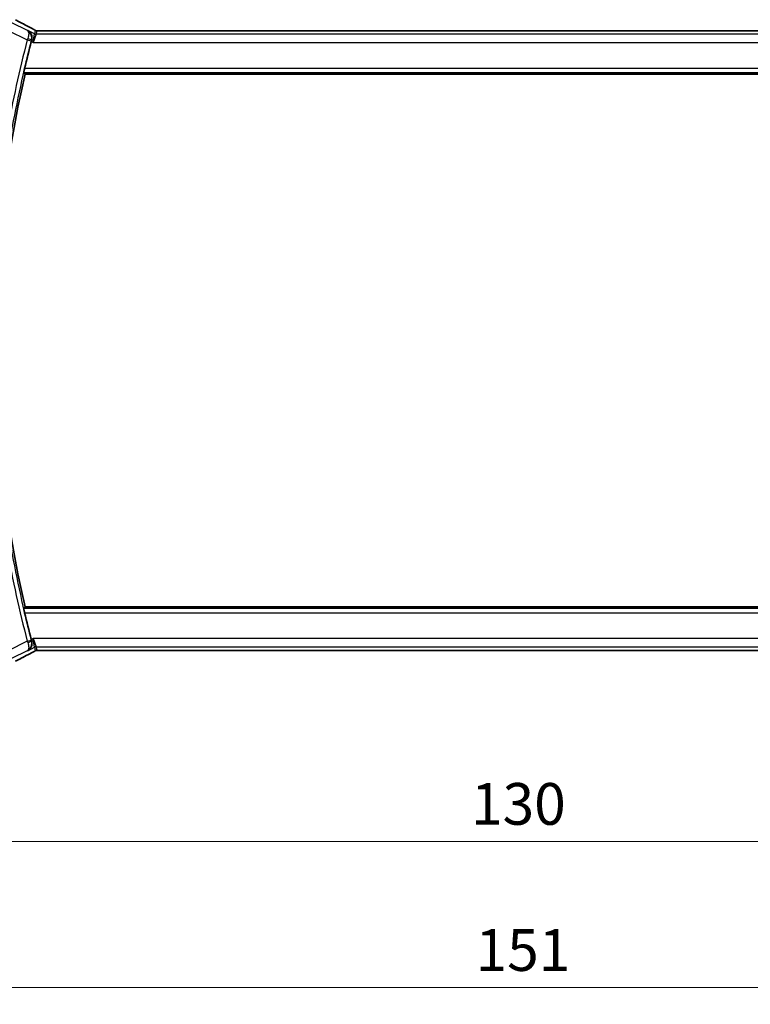
# Model space of a CAD drawing. Units: millimetres. Extents: x 0 to 4341, y 0 to 702.
# Drawn here: x 1147 to 1235, y 206 to 323 of the extents above; entities that cross this region are included whole.
import ezdxf

# ---------------------------------------------------------------- set-up
doc = ezdxf.new("R2010")
doc.units = ezdxf.units.MM
doc.header["$LTSCALE"] = 2
doc.layers.get('Defpoints').update_dxf_attribs({"lineweight": 25})
for name, color, linetype, lineweight in [('Dimension (ISO)', 7, 'Continuous', 18), ('Visible (ISO)', 7, 'Continuous', 35), ('Visible Narrow (ISO)', 7, 'Continuous', 25)]:
    doc.layers.add(name, color=color, linetype=linetype, lineweight=lineweight)
doc.styles.add('Note Text (TK)', font='txt')
doc.dimstyles.new('Default - Method 1b (TK)', dxfattribs={"dimscale": 2, "dimtxt": 2.5, "dimasz": 2.5, "dimexe": 1, "dimexo": 1.5, "dimgap": 1, "dimtad": 1, "dimtoh": 1, "dimrnd": 1e-08, "dimdsep": 46, "dimtxsty": 'Note Text (TK)', "dimcen": 0.09, "dimdle": 5, "dimclrd": 100, "dimclre": 100, "dimclrt": 7, "dimadec": 1, "dimazin": 1, "dimtfac": 1, "dimtmove": 0, "dimatfit": 3, "dimfxl": 1, "dimtolj": 1, "dimlwd": -1, "dimlwe": -1, "dimarcsym": 0})

# ---------------------------------------------------------------- blocks, each defined once
blk = doc.blocks.new('*D19')
at = {"layer": 'Defpoints', "color": 0}
for p in [(1141.21, 255.03), (1271.21, 255.03), (1271.21, 225.03)]:
    blk.add_point(p, dxfattribs=at)
at = {"layer": 'Dimension (ISO)', "color": 100}
for p, q in [((1141.21, 252.03), (1141.21, 223.03)), ((1271.21, 252.03), (1271.21, 223.03)), ((1146.21, 225.03), (1266.21, 225.03))]:
    blk.add_line(p, q, dxfattribs=at)
for points in [[(1146.21, 225.86), (1146.21, 224.19), (1141.21, 225.03)], [(1266.21, 225.86), (1266.21, 224.19), (1271.21, 225.03)]]:
    blk.add_solid(points, dxfattribs=at)
at = {"layer": 'Dimension (ISO)', "color": 7, "insert": (1201.27, 229.53), "char_height": 5, "attachment_point": 4, "style": 'Note Text (TK)'}
blk.add_mtext('\\A1;130', dxfattribs=at)
blk = doc.blocks.new('*D20')
at = {"layer": 'Defpoints', "color": 0}
for p in [(1130.71, 255.03), (1281.71, 255.03), (1281.71, 207.53)]:
    blk.add_point(p, dxfattribs=at)
at = {"layer": 'Dimension (ISO)', "color": 100}
for p, q in [((1130.71, 252.03), (1130.71, 205.53)), ((1281.71, 252.03), (1281.71, 205.53)), ((1135.71, 207.53), (1276.71, 207.53))]:
    blk.add_line(p, q, dxfattribs=at)
for points in [[(1135.71, 208.36), (1135.71, 206.69), (1130.71, 207.53)], [(1276.71, 208.36), (1276.71, 206.69), (1281.71, 207.53)]]:
    blk.add_solid(points, dxfattribs=at)
at = {"layer": 'Dimension (ISO)', "color": 7, "insert": (1201.82, 212.03), "char_height": 5, "attachment_point": 4, "style": 'Note Text (TK)'}
blk.add_mtext('\\A1;151', dxfattribs=at)

msp = doc.modelspace()

# ---------------------------------------------------------------- linework, layer by layer
at = {"layer": 'Visible (ISO)'}
for p, q in [((1262.6046, 322.1432), (1149.8216, 322.1432)), ((1147.8623, 316.9263), (1264.564, 316.9263)), ((1264.564, 253.1263), (1147.8623, 253.1263)), ((1149.8216, 247.9095), (1262.6046, 247.9095))]:
    msp.add_line(p, q, dxfattribs=at)
for radius, start, end in [(141.4658, 165.337739, 166.679937), (141.2562, 166.948268, 193.051732), (141.4658, 193.320063, 194.662261)]:
    msp.add_arc((1285.4694, 285.0263), radius, start, end, dxfattribs=at)
for centre, major_axis, ratio, start_param, end_param in [((1148.2631, 321.7211), (0.3691, 0.7097), 0.41554437, 0.000092, 0.00139346), ((1148.653, 320.8232), (-0.2634, -1.0067), 0.04215574, 4.54313832, 4.7124702), ((1148.653, 249.2294), (0.2634, -1.0067), 0.0421549, 4.71230777, 4.88163964), ((1148.2631, 248.3316), (0.3691, -0.7097), 0.41554437, 6.28179186, 6.28309332)]:
    msp.add_ellipse(centre, major_axis=major_axis, ratio=ratio, start_param=start_param, end_param=end_param, dxfattribs=at)
for points, knots in [([(1146.7281, 323.4445), (1147.0923, 323.2441), (1147.5303, 323.0092), (1148.2069, 322.6527), (1148.4156, 322.5435), (1148.6301, 322.4319)], [0, 0, 0, 0, 0.189261623, 0.189261623, 0.269065545, 0.269065545, 0.269065545, 0.269065545]), ([(1148.1748, 322.1694), (1148.1758, 322.1689), (1148.1767, 322.1684), (1148.2624, 322.1212), (1148.3416, 322.0599), (1148.4811, 321.9129), (1148.5426, 321.8259), (1148.6538, 321.5943), (1148.6818, 321.4606), (1148.6923, 321.2864), (1148.6916, 321.2309), (1148.6809, 321.1179), (1148.6708, 321.0607), (1148.6555, 321.0038)], [-0.136027958, -0.136027958, -0.136027958, -0.136027958, -0.135704649, -0.135704649, -0.105816552, -0.105816552, -0.07604946, -0.07604946, -0.035900004, -0.035900004, -0.017947448, -0.017947448, 0, 0, 0, 0]), ([(1148.6322, 322.4308), (1148.6803, 322.4058), (1148.7292, 322.3803), (1148.8147, 322.3349), (1148.8528, 322.3143), (1148.9197, 322.2773), (1148.9496, 322.2604), (1148.9764, 322.2449)], [0, 0, 0, 0, 0.0179181444, 0.0179181444, 0.0346871914, 0.0346871914, 0.0524246426, 0.0524246426, 0.0524246426, 0.0524246426]), ([(1148.9764, 322.2449), (1149.0129, 322.224), (1149.0457, 322.2036), (1149.0906, 322.1775), (1149.1065, 322.1692), (1149.1242, 322.1602), (1149.1277, 322.1585), (1149.1388, 322.154), (1149.1432, 322.1523), (1149.1542, 322.1484), (1149.161, 322.1462), (1149.1729, 322.1428), (1149.1772, 322.1417), (1149.1816, 322.1406)], [0, 0, 0, 0, 0.0237599704, 0.0237599704, 0.0356329509, 0.0356329509, 0.041455504, 0.041455504, 0.0438825441, 0.0438825441, 0.0468155282, 0.0468155282, 0.0482067279, 0.0482067279, 0.0482067279, 0.0482067279]), ([(1149.1816, 322.1406), (1149.1854, 322.1397), (1149.1894, 322.1389), (1149.1967, 322.1375), (1149.2002, 322.1368), (1149.2085, 322.1355), (1149.2131, 322.1348), (1149.2244, 322.1334), (1149.2305, 322.1328), (1149.2396, 322.1322), (1149.2433, 322.1321), (1149.2567, 322.1318), (1149.2688, 322.1319), (1149.3055, 322.1324), (1149.3342, 322.1343), (1149.3815, 322.1366), (1149.404, 322.1375), (1149.4287, 322.1384)], [0, 0, 0, 0, 0.0011852412, 0.0011852412, 0.0023401181, 0.0023401181, 0.0040575361, 0.0040575361, 0.0068170268, 0.0068170268, 0.009418482, 0.009418482, 0.0156472398, 0.0156472398, 0.0279145897, 0.0279145897, 0.0381538348, 0.0381538348, 0.0381538348, 0.0381538348]), ([(1149.4287, 322.1384), (1149.4687, 322.1397), (1149.5162, 322.1409), (1149.6136, 322.1424), (1149.6645, 322.1429), (1149.7506, 322.1432), (1149.7862, 322.1431), (1149.8216, 322.1431)], [0.0000046413, 0.0000046413, 0.0000046413, 0.0000046413, 0.0167995748, 0.0167995748, 0.0320551122, 0.0320551122, 0.0427023685, 0.0427023685, 0.0427023685, 0.0427023685]), ([(1147.7092, 317.119), (1147.7076, 317.1211), (1147.7085, 317.1343), (1147.7159, 317.1845), (1147.723, 317.2235), (1147.7409, 317.3132), (1147.7528, 317.37), (1147.7798, 317.4923), (1147.7948, 317.5576), (1147.8093, 317.6187)], [-0.3042832116, -0.3042832116, -0.3042832116, -0.3042832116, -0.2867184649, -0.2867184649, -0.267809893, -0.267809893, -0.2486050936, -0.2486050936, -0.229813134, -0.229813134, -0.229813134, -0.229813134]), ([(1147.8093, 252.434), (1147.7948, 252.4951), (1147.7798, 252.5604), (1147.7528, 252.6827), (1147.7409, 252.7395), (1147.723, 252.8292), (1147.7159, 252.8681), (1147.7085, 252.9184), (1147.7076, 252.9316), (1147.7092, 252.9337)], [-0.0758139028, -0.0758139028, -0.0758139028, -0.0758139028, -0.0570219432, -0.0570219432, -0.0378171438, -0.0378171438, -0.0189085719, -0.0189085719, -0.0013438252, -0.0013438252, -0.0013438252, -0.0013438252]), ([(1148.1748, 247.8832), (1148.1758, 247.8837), (1148.1767, 247.8842), (1148.2623, 247.9314), (1148.3414, 247.9926), (1148.4807, 248.1393), (1148.5423, 248.2262), (1148.6536, 248.4577), (1148.6817, 248.5915), (1148.6923, 248.7656), (1148.6916, 248.8213), (1148.6809, 248.9345), (1148.6709, 248.9918), (1148.6555, 249.0489)], [-0.000455272, -0.000455272, -0.000455272, -0.000455272, 0, 0, 0.042033889, 0.042033889, 0.083897869, 0.083897869, 0.140523144, 0.140523144, 0.165924409, 0.165924409, 0.191318769, 0.191318769, 0.191318769, 0.191318769]), ([(1148.9753, 247.8071), (1148.9523, 247.7938), (1148.9253, 247.7785), (1148.8431, 247.733), (1148.7788, 247.6984), (1148.6828, 247.6481), (1148.6573, 247.6349), (1148.6322, 247.6218)], [0.0000404929, 0.0000404929, 0.0000404929, 0.0000404929, 0.015790023, 0.015790023, 0.0427061614, 0.0427061614, 0.0520545183, 0.0520545183, 0.0520545183, 0.0520545183]), ([(1149.1815, 247.9122), (1149.1769, 247.9111), (1149.1726, 247.9099), (1149.1647, 247.9077), (1149.161, 247.9065), (1149.1512, 247.9033), (1149.1454, 247.9013), (1149.1322, 247.8961), (1149.1265, 247.8935), (1149.1167, 247.8888), (1149.1114, 247.886), (1149.0869, 247.873), (1149.0671, 247.8615), (1149.0233, 247.8353), (1149.0009, 247.8219), (1148.9753, 247.8071)], [0, 0, 0, 0, 0.0015133299, 0.0015133299, 0.0031016296, 0.0031016296, 0.0060519122, 0.0060519122, 0.0110591761, 0.0110591761, 0.0170591416, 0.0170591416, 0.0314854836, 0.0314854836, 0.0486504966, 0.0486504966, 0.0486504966, 0.0486504966]), ([(1149.4283, 247.9143), (1149.3796, 247.916), (1149.3396, 247.9189), (1149.2771, 247.9209), (1149.2608, 247.921), (1149.2401, 247.9205), (1149.2318, 247.92), (1149.2166, 247.9184), (1149.2107, 247.9176), (1149.2011, 247.9161), (1149.1975, 247.9155), (1149.1899, 247.914), (1149.1858, 247.9132), (1149.1815, 247.9122)], [0, 0, 0, 0, 0.0200553057, 0.0200553057, 0.0289428958, 0.0289428958, 0.0331993019, 0.0331993019, 0.0355680908, 0.0355680908, 0.0368213892, 0.0368213892, 0.0381414965, 0.0381414965, 0.0381414965, 0.0381414965]), ([(1149.8216, 247.9095), (1149.7558, 247.9095), (1149.6884, 247.9096), (1149.5892, 247.9106), (1149.5546, 247.9111), (1149.4886, 247.9125), (1149.4569, 247.9134), (1149.4283, 247.9143)], [0, 0, 0, 0, 0.0197571123, 0.0197571123, 0.0308985956, 0.0308985956, 0.0427893904, 0.0427893904, 0.0427893904, 0.0427893904]), ([(1148.6318, 247.6217), (1148.0475, 247.3178), (1147.5006, 247.0282), (1146.9321, 246.72), (1146.8274, 246.6628), (1146.7281, 246.6082)], [0, 0, 0, 0, 0.217383081, 0.217383081, 0.269010873, 0.269010873, 0.269010873, 0.269010873])]:
    msp.add_open_spline(points, degree=3, knots=knots, dxfattribs=at)
for points, degree in [([(1149.4287, 322.1384), (1149.4316, 322.1385), (1149.4345, 322.1384), (1149.4375, 322.1381)], 3), ([(1147.7092, 317.119), (1147.7858, 317.0226), (1147.8623, 316.9263)], 2), ([(1147.8623, 253.1263), (1147.7858, 253.0301), (1147.7092, 252.9337)], 2), ([(1149.1815, 247.9122), (1149.1811, 247.9121), (1149.1809, 247.9129), (1149.1806, 247.9142)], 3), ([(1149.4283, 247.9143), (1149.4312, 247.9142), (1149.4341, 247.9143), (1149.4371, 247.9146)], 3)]:
    msp.add_open_spline(points, degree=degree, dxfattribs=at)
at = {"layer": 'Visible Narrow (ISO)'}
for p, q in [((1145.8368, 322.1821), (1148.1282, 321.0364)), ((1148.1339, 322.1509), (1146.2837, 323.076)), ((1148.1748, 322.1694), (1148.1339, 322.1509)), ((1148.9754, 321.7691), (1148.1748, 322.1694)), ((1149.0719, 322.1779), (1148.9754, 321.7691)), ((1149.1989, 321.7164), (1149.2954, 322.1251)), ((1149.8216, 322.1427), (1149.8216, 322.1432)), ((1149.8216, 322.1427), (1262.6046, 322.1427)), ((1148.1282, 321.0364), (1148.6116, 320.9096)), ((1148.6105, 320.8343), (1148.845, 320.717)), ((1148.634, 320.9941), (1148.6555, 321.0038)), ((1148.845, 320.717), (1148.9754, 321.7691)), ((1149.1989, 321.7164), (1148.845, 320.717)), ((1263.2274, 321.7164), (1149.1989, 321.7164)), ((1148.845, 320.717), (1263.5812, 320.717)), ((1264.617, 317.6187), (1147.8093, 317.6187)), ((1147.7092, 317.119), (1264.717, 317.119)), ((1264.717, 252.9337), (1147.7092, 252.9337)), ((1147.8093, 252.434), (1264.617, 252.434)), ((1148.1282, 249.0163), (1145.8368, 247.8706)), ((1148.1282, 249.0163), (1148.6116, 249.143)), ((1148.845, 249.3357), (1148.6105, 249.2184)), ((1148.6555, 249.0489), (1148.634, 249.0585)), ((1148.845, 249.3357), (1149.1989, 248.3363)), ((1148.9754, 248.2835), (1148.845, 249.3357)), ((1263.5812, 249.3357), (1148.845, 249.3357)), ((1146.2837, 246.9767), (1148.1339, 247.9018)), ((1148.1339, 247.9018), (1148.1748, 247.8832)), ((1148.1748, 247.8832), (1148.9754, 248.2835)), ((1148.9754, 248.2835), (1149.0719, 247.8748)), ((1149.2954, 247.9276), (1149.1989, 248.3363)), ((1149.1989, 248.3363), (1263.2274, 248.3363)), ((1149.8216, 247.9095), (1149.8216, 247.91)), ((1262.6046, 247.91), (1149.8216, 247.91))]:
    msp.add_line(p, q, dxfattribs=at)
for radius, start, end in [(141.9835, 165.308102, 169.851393), (141.4838, 165.308102, 169.851393), (141.9835, 190.148607, 194.691898), (141.4838, 190.148607, 194.691898)]:
    msp.add_arc((1285.4694, 285.0263), radius, start, end, dxfattribs=at)
for centre, major_axis, ratio, start_param, end_param in [((1151.276, 321.3098), (-5.7993, 2.9032), 0.03122646, 0.67751732, 1.11088786), ((1148.2631, 321.7211), (0.3691, 0.7097), 0.41554437, 0.00139345, 0.03837852), ((1149.2954, 322.6248), (-0.4866, 0.1149), 0.99935691, 1.33911633, 1.57079633), ((1149.2954, 322.6248), (-0.4866, 0.1149), 0.99935691, 1.57079633, 1.80247633), ((1148.1467, 321.0294), (-0.355, -0.9463), 0.01957759, 4.54060253, 4.71236367), ((1148.1507, 321.1212), (0.4828, -0.13), 0.16848507, 0.03541305, 1.53654407), ((1148.6308, 320.9046), (0.1311, 0.5001), 0.03849473, 1.40091861, 1.57082518), ((1149.1989, 322.2161), (-0.4866, 0.1149), 0.99935691, 1.33911633, 1.80247633), ((1148.1467, 249.0233), (0.355, -0.9463), 0.01957759, 4.71241429, 4.88417543), ((1148.1507, 248.9315), (0.4828, 0.13), 0.16848507, 4.74664124, 6.24777226), ((1148.6308, 249.1481), (-0.1311, 0.5001), 0.03849473, 1.57076747, 1.74067404), ((1149.1989, 247.8366), (0.4866, 0.1149), 0.99935691, 1.33911633, 1.80247633), ((1149.2954, 247.4279), (0.4866, 0.1149), 0.99935691, 1.57079633, 1.80247633), ((1149.2954, 247.4279), (0.4866, 0.1149), 0.99935691, 1.33911633, 1.57079633), ((1151.276, 248.7428), (-5.7993, -2.9032), 0.03122646, 5.17229744, 5.60566799), ((1148.2631, 248.3316), (0.3691, -0.7097), 0.41554437, 6.24480678, 6.28179186)]:
    msp.add_ellipse(centre, major_axis=major_axis, ratio=ratio, start_param=start_param, end_param=end_param, dxfattribs=at)
for points, knots in [([(1148.634, 320.9941), (1148.6901, 321.2056), (1148.6625, 321.5196), (1148.4624, 321.9104), (1148.2781, 322.0741), (1148.1373, 322.1491), (1148.1356, 322.15), (1148.1339, 322.1509)], [-0.0834611193, -0.0834611193, -0.0834611193, -0.0834611193, -0.0500766716, -0.0333844477, 0, 0, 0.0004176279, 0.0004176279, 0.0004176279, 0.0004176279]), ([(1148.1339, 322.1509), (1148.1347, 322.1504), (1148.1355, 322.1499), (1148.2027, 322.1086), (1148.2773, 321.9952), (1148.3143, 321.6792), (1148.2657, 321.4001), (1148.1891, 321.198)], [-0.0004176279, -0.0004176279, -0.0004176279, -0.0004176279, 0, 0, 0.0333844477, 0.0500766716, 0.0834611193, 0.0834611193, 0.0834611193, 0.0834611193]), ([(1148.6207, 322.4362), (1148.6361, 322.4281), (1148.652, 322.4199), (1148.6699, 322.4105), (1148.6878, 322.4012), (1148.7076, 322.3907), (1148.728, 322.38), (1148.7484, 322.3692), (1148.7693, 322.3581), (1148.7893, 322.3474), (1148.8094, 322.3367), (1148.8285, 322.3263), (1148.8476, 322.3159), (1148.8666, 322.3055), (1148.8856, 322.295), (1148.904, 322.2847), (1148.9093, 322.2817), (1148.9146, 322.2788), (1148.9197, 322.2759), (1148.9325, 322.2687), (1148.9447, 322.2618), (1148.956, 322.2553)], [0, 0, 0, 0, 0.083295676, 0.083295676, 0.083295676, 0.166594147, 0.166594147, 0.166594147, 0.249889512, 0.249889512, 0.249889512, 0.333175873, 0.333175873, 0.333175873, 0.416447337, 0.416447337, 0.416447337, 0.440481473, 0.440481473, 0.440481473, 0.5, 0.5, 0.5, 0.5]), ([(1148.956, 322.2553), (1148.972, 322.2462), (1148.986, 322.238), (1148.9984, 322.2306), (1149.0107, 322.2233), (1149.0214, 322.2167), (1149.0307, 322.2108), (1149.04, 322.205), (1149.0478, 322.1998), (1149.0538, 322.1957), (1149.0597, 322.1916), (1149.0637, 322.1885), (1149.0664, 322.1861), (1149.0692, 322.1837), (1149.0707, 322.1819), (1149.0714, 322.1806), (1149.0715, 322.1804), (1149.0716, 322.1802), (1149.0717, 322.18), (1149.0722, 322.1791), (1149.0721, 322.1784), (1149.0719, 322.1779)], [0.5, 0.5, 0.5, 0.5, 0.58360193, 0.58360193, 0.58360193, 0.667206006, 0.667206006, 0.667206006, 0.75067094, 0.75067094, 0.75067094, 0.833857776, 0.833857776, 0.833857776, 0.916632157, 0.916632157, 0.916632157, 0.928383133, 0.928383133, 0.928383133, 1, 1, 1, 1]), ([(1149.2954, 322.1251), (1149.2956, 322.1258), (1149.2958, 322.1265), (1149.2971, 322.1273), (1149.2983, 322.128), (1149.3006, 322.1287), (1149.3045, 322.1295), (1149.3084, 322.1303), (1149.3138, 322.1311), (1149.321, 322.1318), (1149.3283, 322.1326), (1149.3374, 322.1333), (1149.3485, 322.134), (1149.3597, 322.1348), (1149.373, 322.1355), (1149.3878, 322.1362), (1149.403, 322.1369), (1149.4198, 322.1375), (1149.4375, 322.1381)], [0, 0, 0, 0, 0.083047713, 0.083047713, 0.083047713, 0.165341432, 0.165341432, 0.165341432, 0.247523332, 0.247523332, 0.247523332, 0.330226819, 0.330226819, 0.330226819, 0.414126849, 0.414126849, 0.414126849, 0.5, 0.5, 0.5, 0.5]), ([(1149.4375, 322.1381), (1149.4565, 322.1387), (1149.4772, 322.1393), (1149.4997, 322.1398), (1149.5186, 322.1403), (1149.5385, 322.1406), (1149.5589, 322.141), (1149.581, 322.1413), (1149.6037, 322.1416), (1149.6262, 322.1419), (1149.6487, 322.1421), (1149.6711, 322.1423), (1149.6934, 322.1424), (1149.7158, 322.1425), (1149.7382, 322.1426), (1149.7597, 322.1426), (1149.7811, 322.1427), (1149.8016, 322.1427), (1149.8216, 322.1427)], [0.5, 0.5, 0.5, 0.5, 0.591254722, 0.591254722, 0.591254722, 0.668058759, 0.668058759, 0.668058759, 0.751093182, 0.751093182, 0.751093182, 0.83406213, 0.83406213, 0.83406213, 0.917014727, 0.917014727, 0.917014727, 1, 1, 1, 1]), ([(1148.1339, 247.9018), (1148.275, 247.9756), (1148.4002, 248.0859), (1148.4959, 248.228), (1148.5295, 248.2777), (1148.5593, 248.3314), (1148.5844, 248.3894), (1148.5947, 248.4133), (1148.6042, 248.4378), (1148.6128, 248.4631), (1148.6721, 248.6371), (1148.6901, 248.8471), (1148.634, 249.0585)], [-0.0838787472, -0.0838787472, -0.0838787472, -0.0838787472, -0.0500766716, -0.0500766716, -0.0500766716, -0.038239357, -0.038239357, -0.038239357, -0.0333844477, -0.0333844477, -0.0333844477, 0, 0, 0, 0]), ([(1148.1891, 248.8547), (1148.2657, 248.6526), (1148.2985, 248.4655), (1148.2994, 248.3193), (1148.2999, 248.2463), (1148.2925, 248.183), (1148.2794, 248.1283), (1148.2527, 248.0174), (1148.2016, 247.942), (1148.1339, 247.9018)], [0, 0, 0, 0, 0.0333844477, 0.0333844477, 0.0333844477, 0.0500766716, 0.0500766716, 0.0500766716, 0.0838787472, 0.0838787472, 0.0838787472, 0.0838787472]), ([(1148.9545, 247.7965), (1148.9358, 247.7858), (1148.9162, 247.7747), (1148.8943, 247.7625), (1148.8726, 247.7504), (1148.8486, 247.7373), (1148.8246, 247.7243), (1148.8005, 247.7113), (1148.7764, 247.6983), (1148.7523, 247.6855), (1148.7283, 247.6727), (1148.7043, 247.6601), (1148.682, 247.6485), (1148.6723, 247.6434), (1148.663, 247.6385), (1148.654, 247.6338), (1148.6421, 247.6276), (1148.6313, 247.622), (1148.6207, 247.6165)], [0.5, 0.5, 0.5, 0.5, 0.600355489, 0.600355489, 0.600355489, 0.700188263, 0.700188263, 0.700188263, 0.799765384, 0.799765384, 0.799765384, 0.899347151, 0.899347151, 0.899347151, 0.942772826, 0.942772826, 0.942772826, 1, 1, 1, 1]), ([(1149.0719, 247.8748), (1149.0721, 247.874), (1149.0722, 247.8731), (1149.0707, 247.8712), (1149.0693, 247.8694), (1149.0663, 247.8666), (1149.0617, 247.8629), (1149.057, 247.8592), (1149.0506, 247.8546), (1149.0414, 247.8487), (1149.0322, 247.8427), (1149.0203, 247.8353), (1149.0056, 247.8265), (1148.9971, 247.8214), (1148.9877, 247.8158), (1148.9777, 247.81), (1148.9703, 247.8056), (1148.9625, 247.8011), (1148.9545, 247.7965)], [0, 0, 0, 0, 0.099924098, 0.099924098, 0.099924098, 0.199817223, 0.199817223, 0.199817223, 0.299728203, 0.299728203, 0.299728203, 0.399705954, 0.399705954, 0.399705954, 0.457232265, 0.457232265, 0.457232265, 0.5, 0.5, 0.5, 0.5]), ([(1149.4371, 247.9146), (1149.4159, 247.9153), (1149.3965, 247.9161), (1149.3795, 247.9169), (1149.3624, 247.9177), (1149.3479, 247.9186), (1149.3362, 247.9195), (1149.3247, 247.9204), (1149.3158, 247.9213), (1149.3096, 247.9222), (1149.3034, 247.9232), (1149.2999, 247.9241), (1149.2979, 247.925), (1149.2959, 247.9259), (1149.2956, 247.9267), (1149.2954, 247.9276)], [0.5, 0.5, 0.5, 0.5, 0.600759326, 0.600759326, 0.600759326, 0.701476591, 0.701476591, 0.701476591, 0.80103456, 0.80103456, 0.80103456, 0.900492048, 0.900492048, 0.900492048, 1, 1, 1, 1]), ([(1149.8216, 247.91), (1149.7918, 247.91), (1149.7606, 247.91), (1149.7274, 247.9101), (1149.6945, 247.9102), (1149.6595, 247.9105), (1149.6257, 247.9108), (1149.5915, 247.9112), (1149.5585, 247.9116), (1149.527, 247.9123), (1149.4946, 247.9129), (1149.4638, 247.9137), (1149.4371, 247.9146)], [0, 0, 0, 0, 0.124253634, 0.124253634, 0.124253634, 0.247491697, 0.247491697, 0.247491697, 0.371926564, 0.371926564, 0.371926564, 0.5, 0.5, 0.5, 0.5])]:
    msp.add_open_spline(points, degree=3, knots=knots, dxfattribs=at)
for points in [[(1148.9764, 322.2449), (1148.9699, 322.2487), (1148.9631, 322.2522), (1148.956, 322.2553)], [(1149.1816, 322.1406), (1149.1812, 322.1407), (1149.1809, 322.1398), (1149.1806, 322.1385)], [(1148.9753, 247.8071), (1148.9687, 247.8033), (1148.9618, 247.7997), (1148.9545, 247.7965)]]:
    msp.add_open_spline(points, degree=3, dxfattribs=at)

# ---------------------------------------------------------------- dimensions: what is measured, and where the dimension line sits
at = {"layer": 'Dimension (ISO)', "color": 100}
for base, p1, p2, picture, middle in [((1281.7131, 207.5263), (1130.7131, 255.0263), (1281.7131, 255.0263), '*D20', (1206.2131, 207.5263)), ((1271.2131, 225.0263), (1141.2131, 255.0263), (1271.2131, 255.0263), '*D19', (1206.2131, 225.0263))]:
    dim = msp.add_linear_dim(base=base, p1=p1, p2=p2, angle=180, dimstyle='Default - Method 1b (TK)', override={"dimtoh": 0, "dimdec": 2, "dimtp": 0, "dimtm": 0, "dimtdec": 2, "dimtofl": 0, "dimatfit": 1}, dxfattribs=at)
    dim.commit()
    dim.dimension.update_dxf_attribs({"geometry": picture, "text_midpoint": middle, "dimtype": 160})

doc.saveas('drawing.dxf')
